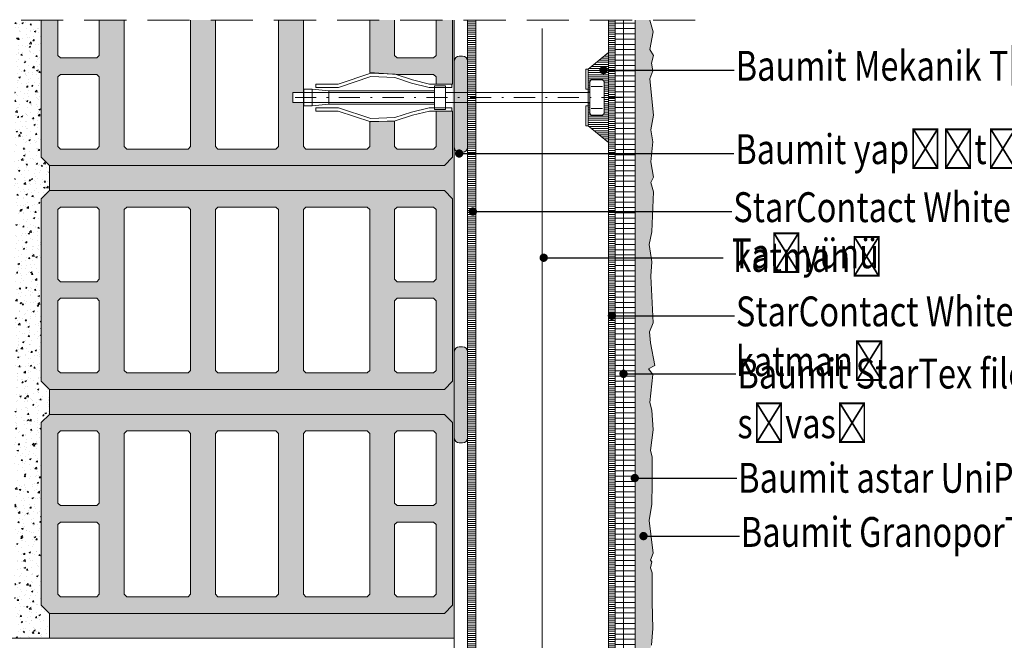
# Model space of a CAD drawing. Extents: x 209 to 362, y -1035 to -847.
# Drawn here: x 254 to 313, y -917 to -879 of the extents above; entities that cross this region are included whole.
import ezdxf
from ezdxf import colors
from ezdxf.entities.mleader import LeaderData, LeaderLine
from ezdxf.math import Vec2, Vec3

# ---------------------------------------------------------------- set-up
doc = ezdxf.new("R2010")
doc.units = 0
doc.header["$MEASUREMENT"] = 0
doc.linetypes.add('det01_DASHDOT', pattern=[25.4, 12.7, -6.35, 0, -6.35])
doc.linetypes.add('det01_DASHED', pattern=[19.049999999999997, 12.7, -6.35])
doc.layers.add('Baumit-XPS-R', color=7, linetype='Continuous')
for name, color, linetype, lineweight in [('Hatch', 8, 'Continuous', 18), ('hatch solid', 251, 'Continuous', 20), ('izgled 01', 30, 'Continuous', 18), ('izgled 02', 35, 'Continuous', 20), ('mazilka', 45, 'Continuous', 13), ('Raz', 7, 'Continuous', 13), ('text', 131, 'Continuous', 18), ('tuhli', 31, 'Continuous', 13), ('vata', 41, 'Continuous', 18)]:
    doc.layers.add(name, color=color, linetype=linetype, lineweight=lineweight)
doc.styles.get("Standard").update_dxf_attribs({"font": 'txt', "bigfont": 'BIGFONT.SHX'})
doc.linetypes.add('BATTING', pattern='A,0.0001,-0.1,[134,ltypeshp.shx,S=0.1,R=0,X=-0.1,Y=0],-0.2,[134,ltypeshp.shx,S=0.1,R=180,X=0.1,Y=0],-0.1', length=0.4001)
pattern_1 = [(359.9999999999999, (-176.549044950698, -1243.097603843823), (0, 0.3175), [])]
pattern_2 = [(50.00000000000001, (-178.4490449506981, -1243.097603843823), (-0.91092334498002, 0.07969542769451538), [0.09525, -1.04775]), (355, (-178.4490449506981, -1243.097603843823), (-0.176214129878335, 0.9552832144108999), [0.0762, -0.8381999999999998]), (100.451, (-178.373134950698, -1243.104245093823), (0.7347125083297963, 0.8755834391014594), [0.08095, -0.89045]), (46.18420000000002, (-178.4490449506981, -1242.843603843823), (-1.35539520446065, 0.2102116396636358), [0.1428749999999998, -1.571624999999999]), (96.6356, (-178.3360954506981, -1242.861121343823), (1.187021172331186, 1.237127779450246), [0.121425, -1.335675]), (351.1840000000001, (-178.4490449506981, -1242.843603843823), (1.18702302906967, 1.237125589302988), [0.1143, -1.2573]), (21, (-178.3220449506981, -1242.907103843823), (-0.7580743991769163, 0.5113275925838126), [0.09524999999999999, -1.04775]), (326.0000000000001, (-178.3220449506981, -1242.907103843823), (0.3090101417382354, 0.9209398306115962), [0.0762, -0.8381999999999997]), (71.45140000000002, (-178.258872450698, -1242.949714343823), (1.067082453850623, 0.4096142885802872), [0.0809499999999999, -0.8904499999999991]), (37.50000000000001, (-178.4490449506981, -1243.097603843823), (0.01544301625295902, 0.4227751943657655), [0, -0.82804, 0, -0.8509, 0, -0.8413750000000001]), (7.49999999999999, (-178.4490449506981, -1243.097603843823), (0.3340983125515287, 0.5009028740905974), [0, -0.4851399999999996, 0, -0.8089899999999992, 0, -0.3206749999999997]), (327.5, (-178.7322549506981, -1243.097603843823), (-0.6779529758343569, 0.02864371996336723), [0, -0.3175, 0, -0.9905999999999999, 0, -1.31445]), (317.5, (-178.8592549506981, -1243.097603843823), (0.7406459069300902, 0.127132455166665), [0, -0.4127500000000001, 0, -0.65786, 0, -0.9334500000000001])]
pattern_3 = [(180, (19.95420702539866, -1219.160148686744), (-8.326672684688674e-17, -0.125), [])]
pattern_4 = [(180, (41.84583014577549, -1243.597603843823), (-8.057620608681588e-17, -0.125), [])]

# ---------------------------------------------------------------- blocks, each defined once
blk = doc.blocks.new('_Dot')
at = {"color": 0, "linetype": 'ByBlock', "lineweight": -2}
blk.add_line((-0.5, 0), (-1, 0), dxfattribs=at)
at = {"color": 0, "linetype": 'ByBlock', "const_width": 0.5}
blk.add_lwpolyline([(-0.25, 0, 1), (0.25, 0, 1)], format="xyb", close=True, dxfattribs=at)

msp = doc.modelspace()

# ---------------------------------------------------------------- hatches: boundary and pattern name
at = {"layer": 'Hatch', "linetype": 'Continuous'}
h = msp.add_hatch(dxfattribs=at)
h.set_pattern_fill('DET01_AR_CONC', color=256, style=0, pattern_type=2)
h.set_pattern_definition([(50.00000000000001, (-178.4490449506981, -1243.097603843823), (-1.82184668996004, 0.1593908553890308), [0.1905, -2.0955]), (355, (-178.4490449506981, -1243.097603843823), (-0.3524282597566699, 1.9105664288218), [0.1524, -1.6764]), (100.451, (-178.297224950698, -1243.110886343823), (1.469425016659593, 1.751166878202919), [0.1619, -1.7809]), (46.18420000000002, (-178.4490449506981, -1242.589603843823), (-2.710790408921299, 0.4204232793272715), [0.2857499999999997, -3.143249999999998]), (96.6356, (-178.223145950698, -1242.624638843823), (2.374042344662372, 2.474255558900492), [0.24285, -2.671349999999999]), (351.1840000000001, (-178.4490449506981, -1242.589603843823), (2.37404605813934, 2.474251178605977), [0.2286, -2.5146]), (21, (-178.195044950698, -1242.716603843823), (-1.516148798353833, 1.022655185167625), [0.1905, -2.0955]), (326.0000000000001, (-178.195044950698, -1242.716603843823), (0.6180202834764708, 1.841879661223192), [0.1524, -1.676399999999999]), (71.45140000000002, (-178.068699950698, -1242.801824843823), (2.134164907701245, 0.8192285771605744), [0.1618999999999998, -1.780899999999998]), (37.50000000000001, (-178.4490449506981, -1243.097603843823), (0.03088603250591804, 0.845550388731531), [0, -1.65608, 0, -1.7018, 0, -1.68275]), (7.49999999999999, (-178.4490449506981, -1243.097603843823), (0.6681966251030574, 1.001805748181195), [0, -0.9702799999999991, 0, -1.617979999999998, 0, -0.6413499999999993]), (327.5, (-179.0154649506981, -1243.097603843823), (-1.355905951668714, 0.05728743992673446), [0, -0.635, 0, -1.9812, 0, -2.6289]), (317.5, (-179.2694649506981, -1243.097603843823), (1.48129181386018, 0.25426491033333), [0, -0.8255000000000001, 0, -1.31572, 0, -1.8669])])
h.paths.add_polyline_path([(280.1785800853819, -879.3675239102353), (280.0785800853818, -879.3675239102354), (280.078580085382, -887.6421830366392), (279.5785800853819, -888.1421830366392), (255.778580085382, -888.142183036639), (255.7785800853819, -889.6421830366392), (279.5785800853818, -889.6421830366392), (280.0785800853818, -890.1421830366389), (280.0785800853819, -901.1421830366392), (279.578580085382, -901.6421830366392), (255.7785800853819, -901.6421830366389), (255.7785800853818, -903.1421830366392), (279.5785800853819, -903.1421830366392), (280.0785800853818, -903.6421830366392), (280.078580085382, -914.642183036639), (279.578580085382, -915.1421830366392), (255.7785800853819, -915.1421830366389), (255.7785800853818, -916.6421830366392), (280.1785800853818, -916.642183036639)], flags=0)
at = {"layer": 'Hatch', "linetype": 'Continuous', "lineweight": 18}
h = msp.add_hatch(dxfattribs=at)
h.set_pattern_fill('ANSI31', color=256, angle=135, style=0)
h.set_pattern_definition(pattern_4)
h.paths.add_polyline_path([(281.4785800853819, -879.3675239102351), (280.9785800853819, -879.3675239102351), (280.9785800853819, -937.7797764364427), (281.4785800853819, -937.7797764364427)])
h = msp.add_hatch(dxfattribs=at)
h.set_pattern_fill('ANSI31', color=256, angle=135, style=0)
h.set_pattern_definition(pattern_4)
h.paths.add_polyline_path([(289.8785800853821, -879.3675239102351), (289.4785800853819, -879.3675239102351), (289.4785800853819, -937.7797764364427), (289.8785800853821, -937.7797764364427)])
at = {"layer": 'Hatch', "linetype": 'Continuous'}
h = msp.add_hatch(dxfattribs=at)
h.set_pattern_fill('DET01_ANSI31', color=256, style=0, pattern_type=2)
h.set_pattern_definition(pattern_1)
h.paths.add_polyline_path([(290.3785800853819, -937.7797764364428), (291.078580085382, -937.7797764364427), (291.078580085382, -879.3675239102351), (290.3785800853819, -879.3675239102351)], flags=0)
at = {"layer": 'Hatch', "linetype": 'Continuous', "lineweight": 18}
h = msp.add_hatch(dxfattribs=at)
h.set_pattern_fill('ANSI31', color=256, angle=135, style=0)
h.set_pattern_definition(pattern_3)
h.paths.add_polyline_path([(289.1066101847981, -882.9765781000549), (289.206610184798, -883.0765781000547), (289.2066101847981, -884.036179857247), (289.4785800853821, -884.0361798572469), (289.4785800853819, -881.3220774310817), (288.2444923073436, -882.3280137475722), (288.2444923073436, -883.7361798572471), (288.3382575821793, -883.7361798572471), (288.3382575821794, -883.0765781000548), (288.4382575821794, -882.9765781000549)], flags=0)
h = msp.add_hatch(dxfattribs=at)
h.set_pattern_fill('ANSI31', color=256, angle=135, style=0)
h.set_pattern_definition(pattern_3)
h.paths.add_polyline_path([(289.4785800853819, -884.0361798572471), (289.206610184798, -884.0361798572471), (289.2066101847981, -885.0020891787005), (289.106610184798, -885.1020891787006), (288.4382575821793, -885.1020891787005), (288.3382575821792, -885.0020891787003), (288.3382575821793, -884.3361798572471), (288.2444923073436, -884.3361798572471), (288.2444923073436, -885.7511054565621), (289.4785800853819, -886.7565898476739)], flags=0)
at = {"layer": 'hatch solid', "linetype": 'Continuous'}
h = msp.add_hatch(dxfattribs=at)
h.set_pattern_fill('DET01_AR_CONC', color=256, style=0, pattern_type=2)
h.set_pattern_definition(pattern_2)
h.paths.add_polyline_path([(255.2785800853818, -879.3675239102351), (253.6785800853819, -879.3675239102351), (253.6785800853819, -884.1104454293015), (255.2785800853819, -884.1104454293015)], flags=0)
h = msp.add_hatch(dxfattribs=at)
h.set_pattern_fill('DET01_ANSI31', color=256, style=0, pattern_type=2)
h.set_pattern_definition(pattern_1)
h.paths.add_polyline_path([(290.3785800853819, -879.3675239102351), (289.8785800853819, -879.3675239102351), (289.8785800853819, -925.4552124644431), (290.3785800853819, -925.4552124644431)], flags=0)
for points in [[(280.4785800853819, -881.5376884053622, 0.414213562373095), (280.1785800853819, -881.8376884053623), (280.1785800853819, -887.0395595427233, 0.414213562373095), (280.4785800853819, -887.3395595427232), (280.6785800853819, -887.3395595427232, 0.4142135623731504), (280.9785800853819, -887.0395595427233), (280.9785800853819, -881.8376884053623, 0.4142135623731504), (280.6785800853819, -881.5376884053622)], [(280.4785800853819, -899.0620877118251, 0.414213562373095), (280.1785800853819, -899.3620877118251), (280.1785800853819, -904.5639588491861, 0.414213562373095), (280.4785800853819, -904.8639588491861), (280.6785800853819, -904.863958849186, 0.4142135623731504), (280.9785800853819, -904.5639588491861), (280.9785800853819, -899.3620877118251, 0.4142135623731504), (280.6785800853819, -899.0620877118251)]]:
    msp.add_hatch(color=256, dxfattribs=at).paths.add_polyline_path(points, flags=0)
h = msp.add_hatch(dxfattribs=at)
h.set_pattern_fill('DET01_AR_CONC', color=256, style=0, pattern_type=2)
h.set_pattern_definition(pattern_2)
h.paths.add_polyline_path([(255.7785800853819, -888.1421830366389), (255.2785800853818, -887.6421830366389), (255.2785800853818, -884.1104454293015), (253.6785800853819, -884.1104454293015), (253.6785800853819, -894.0523611211478), (255.2785800853819, -894.0523611211479), (255.2785800853818, -890.1421830366392), (255.7785800853819, -889.642183036639)], flags=0)
h = msp.add_hatch(dxfattribs=at)
h.set_pattern_fill('DET01_AR_CONC', color=256, style=0, pattern_type=2)
h.set_pattern_definition(pattern_2)
h.paths.add_polyline_path([(255.2785800853818, -894.0523611211477), (253.6785800853819, -894.0523611211477), (253.6785800853819, -906.3921830366392), (255.2785800853819, -906.392183036639), (255.2785800853819, -903.6421830366392), (255.7785800853818, -903.1421830366392), (255.7785800853819, -901.6421830366389), (255.2785800853819, -901.1421830366389)], flags=0)
h = msp.add_hatch(dxfattribs=at)
h.set_pattern_fill('DET01_AR_CONC', color=256, style=0, pattern_type=2)
h.set_pattern_definition(pattern_2)
h.paths.add_polyline_path([(255.2785800853819, -906.3921830366392), (253.6785800853819, -906.3921830366392), (253.6785800853819, -916.6421830366392), (255.7785800853819, -916.6421830366392), (255.7785800853819, -915.1421830366392), (255.2785800853819, -914.6421830366392)], flags=0)
at = {"layer": 'mazilka', "linetype": 'Continuous'}
msp.add_hatch(color=256, dxfattribs=at).paths.add_polyline_path([(291.078580085382, -937.7797764364427), (292.0767679545892, -937.7021021791174), (292.0391312464504, -937.4396621679747), (292.0016769898256, -936.6810531015058), (292.0562139264229, -935.8635544489248), (292.0016769898256, -934.6100564563815), (292.1107508630204, -933.3293088895618), (292.0834828341175, -931.2310617913695), (291.9471400532282, -929.5415644588635), (292.0562139264229, -927.2798181574301), (291.9744089609227, -926.7075691885027), (292.0562139264229, -925.2905719927182), (291.947110174309, -923.6325503439665), (292.0561840475037, -922.9785517734185), (291.9743782032118, -921.7795529294276), (291.9743782032118, -921.1255543588796), (291.865304330017, -920.4443053352636), (292.0289151398092, -920.0900564757135), (291.9743782032118, -918.155309459554), (291.947110174309, -917.44680998287), (292.0561840475037, -917.0653115490435), (292.1379898917957, -916.0570623613618), (292.1107209841011, -914.4765650835443), (292.1107209841011, -912.7053181494177), (292.0016471109063, -912.4055684384201), (292.0838115022283, -912.0256729207274), (292.0020065367281, -911.9439224403152), (292.1656173465202, -911.5079231003526), (291.9202006924362, -909.5459265099169), (292.0838115022283, -908.5649277753032), (292.1110804099228, -907.3114297827599), (292.1110804099228, -905.7036829306661), (292.0020065367281, -905.3221836180478), (292.1656173465202, -904.0686856255045), (292.0838115022283, -902.8969372345816), (291.9747376290335, -902.4336883203428), (292.1383484388256, -900.7441909878368), (291.8929317847416, -900.3899412494948), (292.2746912197149, -900.1991915931856), (292.0020065367281, -898.8366935459537), (291.9474696001306, -898.1554445223376), (292.1654670731326, -897.6162266985446), (292.0291251710352, -894.80948100246), (292.0836621076324, -893.9374823225348), (291.9200504190486, -892.9019844393686), (292.0836621076324, -892.1389849353402), (292.1927359808271, -889.7137394306658), (292.0291251710352, -889.1687400360146), (292.1927359808271, -888.8417407507407), (292.0291251710352, -887.9152420434712), (292.1381990442299, -886.716244078272), (292.0292148077925, -885.9933675687205), (292.1928256175847, -885.0941184357273), (291.9746769924035, -882.9141226147062), (292.1382886809873, -882.4236232473993), (292.0564828366954, -881.9603734543688), (292.1928256175847, -881.4971245401299), (291.9746769924035, -881.1428748017879), (292.1655567098902, -880.0801264655536), (291.9710783402278, -879.3675239102351), (291.078580085382, -879.3675239102351)])
at = {"layer": 'Raz', "linetype": 'Continuous'}
h = msp.add_hatch(dxfattribs=at)
h.set_pattern_fill('DET01_AR_CONC', color=8, style=0, pattern_type=2)
h.set_pattern_definition([(50.00000000000001, (-176.549044950698, -1243.097603843823), (-0.91092334498002, 0.07969542769451538), [0.09525, -1.04775]), (355, (-176.549044950698, -1243.097603843823), (-0.176214129878335, 0.9552832144108999), [0.0762, -0.8381999999999998]), (100.451, (-176.473134950698, -1243.104245093823), (0.7347125083297963, 0.8755834391014594), [0.08095, -0.89045]), (46.18420000000002, (-176.549044950698, -1242.843603843823), (-1.35539520446065, 0.2102116396636358), [0.1428749999999998, -1.571624999999999]), (96.6356, (-176.436095450698, -1242.861121343823), (1.187021172331186, 1.237127779450246), [0.121425, -1.335675]), (351.1840000000001, (-176.549044950698, -1242.843603843823), (1.18702302906967, 1.237125589302988), [0.1143, -1.2573]), (21, (-176.422044950698, -1242.907103843823), (-0.7580743991769163, 0.5113275925838126), [0.09524999999999999, -1.04775]), (326.0000000000001, (-176.422044950698, -1242.907103843823), (0.3090101417382354, 0.9209398306115962), [0.0762, -0.8381999999999997]), (71.45140000000002, (-176.358872450698, -1242.949714343823), (1.067082453850623, 0.4096142885802872), [0.08094999999999988, -0.890449999999999]), (37.50000000000001, (-176.549044950698, -1243.097603843823), (0.01544301625295902, 0.4227751943657655), [0, -0.82804, 0, -0.8509, 0, -0.8413750000000001]), (7.49999999999999, (-176.549044950698, -1243.097603843823), (0.3340983125515287, 0.5009028740905974), [0, -0.4851399999999995, 0, -0.8089899999999991, 0, -0.3206749999999996]), (327.5, (-176.832254950698, -1243.097603843823), (-0.6779529758343569, 0.02864371996336723), [0, -0.3175, 0, -0.9905999999999999, 0, -1.31445]), (317.5, (-176.959254950698, -1243.097603843823), (0.7406459069300902, 0.127132455166665), [0, -0.4127500000000001, 0, -0.65786, 0, -0.9334500000000001])])
h.paths.add_polyline_path([(291.078580085382, -937.7797764364427), (292.0767679545892, -937.7021021791174), (292.0391312464504, -937.4396621679747), (292.0016769898256, -936.6810531015058), (292.0562139264229, -935.8635544489248), (292.0016769898256, -934.6100564563815), (292.1107508630204, -933.3293088895618), (292.0834828341175, -931.2310617913695), (291.9471400532282, -929.5415644588635), (292.0562139264229, -927.2798181574301), (291.9744089609227, -926.7075691885027), (292.0562139264229, -925.2905719927182), (291.947110174309, -923.6325503439665), (292.0561840475037, -922.9785517734185), (291.9743782032118, -921.7795529294276), (291.9743782032118, -921.1255543588796), (291.865304330017, -920.4443053352636), (292.0289151398092, -920.0900564757135), (291.9743782032118, -918.155309459554), (291.947110174309, -917.44680998287), (292.0561840475037, -917.0653115490435), (292.1379898917957, -916.0570623613618), (292.1107209841011, -914.4765650835443), (292.1107209841011, -912.7053181494177), (292.0016471109063, -912.4055684384201), (292.0838115022283, -912.0256729207274), (292.0020065367281, -911.9439224403152), (292.1656173465202, -911.5079231003526), (291.9202006924362, -909.5459265099169), (292.0838115022283, -908.5649277753032), (292.1110804099228, -907.3114297827599), (292.1110804099228, -905.7036829306661), (292.0020065367281, -905.3221836180478), (292.1656173465202, -904.0686856255045), (292.0838115022283, -902.8969372345816), (291.9747376290335, -902.4336883203428), (292.1383484388256, -900.7441909878368), (291.8929317847416, -900.3899412494948), (292.2746912197149, -900.1991915931856), (292.0020065367281, -898.8366935459537), (291.9474696001306, -898.1554445223376), (292.1654670731326, -897.6162266985446), (292.0291251710352, -894.80948100246), (292.0836621076324, -893.9374823225348), (291.9200504190486, -892.9019844393686), (292.0836621076324, -892.1389849353402), (292.1927359808271, -889.7137394306658), (292.0291251710352, -889.1687400360146), (292.1927359808271, -888.8417407507407), (292.0291251710352, -887.9152420434712), (292.1381990442299, -886.716244078272), (292.0292148077925, -885.9933675687205), (292.1928256175847, -885.0941184357273), (291.9746769924035, -882.9141226147062), (292.1382886809873, -882.4236232473993), (292.0564828366954, -881.9603734543688), (292.1928256175847, -881.4971245401299), (291.9746769924035, -881.1428748017879), (292.1655567098902, -880.0801264655536), (291.9710783402278, -879.3675239102351), (291.078580085382, -879.3675239102351)])
at = {"layer": 'tuhli', "linetype": 'Continuous'}
h = msp.add_hatch(color=256, dxfattribs=at)
h.paths.add_polyline_path([(255.2785800853818, -879.3675237609554), (255.2785800853818, -887.6421830366392), (255.7785800853818, -888.1421830366392), (279.578580085382, -888.1421830366392), (280.078580085382, -887.6421830366392), (280.078580085382, -884.8505322605859), (279.078580085382, -884.8505322605859), (279.078580085382, -886.9921830366391), (278.9285800853821, -887.142183036639), (276.7285800853821, -887.142183036639), (276.578580085382, -886.9921830366391), (276.578580085382, -885.4556117136531), (275.8782548821299, -885.4708282694551), (275.1437530343842, -885.5057798585163), (275.0903446825733, -885.4879476338305), (275.078580085382, -885.4882033618424), (275.078580085382, -886.9921830366391), (274.9285800853819, -887.142183036639), (271.228580085382, -887.142183036639), (271.078580085382, -886.9921830366391), (271.078580085382, -884.3361797106967), (270.4485486737043, -884.3361797106967), (270.4485486737043, -883.7361797106967), (271.078580085382, -883.7361797106967), (271.078580085382, -879.3675237609554), (269.578580085382, -879.3675237609554), (269.578580085382, -886.9921830366391), (269.428580085382, -887.142183036639), (265.9285800853819, -887.142183036639), (265.7785800853818, -886.9921830366391), (265.7785800853818, -879.3675237609554), (264.2785800853819, -879.3675237609554), (264.2785800853819, -886.9921830366391), (264.1285800853819, -887.142183036639), (260.4285800853819, -887.142183036639), (260.2785800853819, -886.9921830366391), (260.2785800853819, -879.3675237609554), (258.7785800853818, -879.3675237609554), (258.7785800853818, -881.4921830366391), (258.6285800853818, -881.642183036639), (256.4285800853819, -881.642183036639), (256.2785800853818, -881.4921830366391), (256.2785800853818, -879.3675237609554)], flags=0)
h.paths.add_polyline_path([(256.2785800853818, -882.792183036639), (256.4285800853819, -882.642183036639), (258.6285800853818, -882.642183036639), (258.7785800853818, -882.792183036639), (258.7785800853818, -886.9921830366391), (258.6285800853818, -887.142183036639), (256.4285800853819, -887.142183036639), (256.2785800853818, -886.9921830366391)], flags=0)
msp.add_hatch(color=256, dxfattribs=at).paths.add_polyline_path([(275.0785800853819, -882.5315405224837), (276.7285800853819, -882.6421830164636), (278.9285800853819, -882.6421830164636), (279.0785800853819, -882.7921830164636), (279.0785800853819, -883.2218273403079), (280.0785800853819, -883.2218273403079), (280.0785800853819, -879.367523880851), (279.0785800853819, -879.367523880851), (279.0785800853819, -881.4921830164636), (278.9285800853819, -881.6421830164636), (276.7285800853819, -881.6421830164636), (276.5785800853818, -881.4921830164636), (276.5785800853818, -879.367523880851), (275.0785800853819, -879.367523880851)], flags=0)
h = msp.add_hatch(color=256, dxfattribs=at)
h.paths.add_polyline_path([(255.2785800853819, -901.1421830366392), (255.7785800853819, -901.6421830366392), (279.5785800853819, -901.6421830366392), (280.0785800853819, -901.1421830366392), (280.0785800853819, -890.1421830366392), (279.5785800853819, -889.6421830366392), (255.7785800853819, -889.6421830366392), (255.2785800853819, -890.1421830366392)], flags=0)
h.paths.add_polyline_path([(256.4285800853819, -900.6421830366392), (256.2785800853819, -900.4921830366391), (256.2785800853819, -896.2921830366391), (256.4285800853819, -896.1421830366392), (258.6285800853819, -896.1421830366392), (258.7785800853819, -896.2921830366391), (258.7785800853819, -900.4921830366391), (258.6285800853819, -900.6421830366392)], flags=0)
h.paths.add_polyline_path([(256.4285800853819, -895.1421830366392), (256.2785800853819, -894.9921830366391), (256.2785800853819, -890.7921830366391), (256.4285800853819, -890.6421830366392), (258.6285800853819, -890.6421830366392), (258.7785800853819, -890.7921830366391), (258.7785800853819, -894.9921830366391), (258.6285800853819, -895.1421830366392)], flags=0)
h.paths.add_polyline_path([(260.4285800853819, -900.6421830366392), (260.2785800853819, -900.4921830366391), (260.2785800853819, -890.7921830366391), (260.4285800853819, -890.6421830366392), (264.1285800853819, -890.6421830366392), (264.2785800853819, -890.7921830366391), (264.2785800853819, -900.4921830366391), (264.1285800853819, -900.6421830366392)], flags=0)
h.paths.add_polyline_path([(265.7785800853818, -900.4921830366391), (265.7785800853818, -890.7921830366391), (265.9285800853819, -890.6421830366392), (269.4285800853819, -890.6421830366392), (269.5785800853819, -890.7921830366391), (269.5785800853819, -900.4921830366391), (269.4285800853819, -900.6421830366392), (265.9285800853819, -900.6421830366392)], flags=0)
h.paths.add_polyline_path([(271.0785800853819, -890.7921830366391), (271.2285800853819, -890.6421830366392), (274.9285800853819, -890.6421830366392), (275.0785800853819, -890.7921830366391), (275.0785800853819, -900.4921830366391), (274.9285800853819, -900.6421830366392), (271.2285800853819, -900.6421830366392), (271.0785800853819, -900.4921830366391)], flags=0)
h.paths.add_polyline_path([(276.5785800853818, -900.4921830366391), (276.5785800853818, -896.2921830366391), (276.7285800853819, -896.1421830366392), (278.9285800853819, -896.1421830366392), (279.0785800853819, -896.2921830366391), (279.0785800853819, -900.4921830366391), (278.9285800853819, -900.6421830366392), (276.7285800853819, -900.6421830366392)], flags=0)
h.paths.add_polyline_path([(276.7285800853819, -895.1421830366392), (276.5785800853818, -894.9921830366391), (276.5785800853818, -890.7921830366391), (276.7285800853819, -890.6421830366392), (278.9285800853819, -890.6421830366392), (279.0785800853819, -890.7921830366391), (279.0785800853819, -894.9921830366391), (278.9285800853819, -895.1421830366392)], flags=0)
h = msp.add_hatch(color=256, dxfattribs=at)
h.paths.add_polyline_path([(255.2785800853819, -914.6421830366392), (255.7785800853819, -915.1421830366392), (279.5785800853819, -915.1421830366392), (280.0785800853819, -914.6421830366392), (280.0785800853819, -903.6421830366392), (279.5785800853819, -903.1421830366392), (278.961557482061, -903.1421830366392), (255.7785800853819, -903.1421830366392), (255.2785800853819, -903.6421830366392)], flags=0)
h.paths.add_polyline_path([(256.4285800853819, -914.1421830366392), (256.2785800853819, -913.9921830366391), (256.2785800853819, -909.7921830366391), (256.4285800853819, -909.6421830366392), (258.6285800853819, -909.6421830366392), (258.7785800853819, -909.7921830366391), (258.7785800853819, -913.9921830366391), (258.6285800853819, -914.1421830366392)], flags=0)
h.paths.add_polyline_path([(256.4285800853819, -908.6421830366392), (256.2785800853819, -908.4921830366391), (256.2785800853819, -904.292183036639), (256.4285800853819, -904.1421830366392), (258.6285800853819, -904.1421830366392), (258.7785800853819, -904.292183036639), (258.7785800853819, -908.4921830366391), (258.6285800853819, -908.6421830366392)], flags=0)
h.paths.add_polyline_path([(260.4285800853819, -914.1421830366392), (260.2785800853819, -913.9921830366391), (260.2785800853819, -904.292183036639), (260.4285800853819, -904.1421830366392), (264.1285800853819, -904.1421830366392), (264.2785800853819, -904.292183036639), (264.2785800853819, -913.9921830366391), (264.1285800853819, -914.1421830366392)], flags=0)
h.paths.add_polyline_path([(265.7785800853818, -913.9921830366391), (265.7785800853818, -904.292183036639), (265.9285800853819, -904.1421830366392), (269.4285800853819, -904.1421830366392), (269.5785800853819, -904.292183036639), (269.5785800853819, -913.9921830366391), (269.4285800853819, -914.1421830366392), (265.9285800853819, -914.1421830366392)], flags=0)
h.paths.add_polyline_path([(271.0785800853819, -904.292183036639), (271.2285800853819, -904.1421830366392), (274.9285800853819, -904.1421830366392), (275.0785800853819, -904.292183036639), (275.0785800853819, -913.9921830366391), (274.9285800853819, -914.1421830366392), (271.2285800853819, -914.1421830366392), (271.0785800853819, -913.9921830366391)], flags=0)
h.paths.add_polyline_path([(276.5785800853818, -913.9921830366391), (276.5785800853818, -909.7921830366391), (276.7285800853819, -909.6421830366392), (278.9285800853819, -909.6421830366392), (279.0785800853819, -909.7921830366391), (279.0785800853819, -913.9921830366391), (278.9285800853819, -914.1421830366392), (276.7285800853819, -914.1421830366392)], flags=0)
h.paths.add_polyline_path([(276.7285800853819, -908.6421830366392), (276.5785800853818, -908.4921830366391), (276.5785800853818, -904.292183036639), (276.7285800853819, -904.1421830366392), (278.9285800853819, -904.1421830366392), (279.0785800853819, -904.292183036639), (279.0785800853819, -908.4921830366391), (278.9285800853819, -908.6421830366392)], flags=0)

# ---------------------------------------------------------------- linework, layer by layer
at = {"layer": 'Baumit-XPS-R', "linetype": 'det01_DASHED', "ltscale": 0.1, "const_width": 0.05, "flags": 128}
msp.add_lwpolyline([(290.3785800853819, -937.7797764364427), (290.3785800853819, -879.3675239102353)], dxfattribs=at)
at = {"layer": 'izgled 01', "linetype": 'Continuous'}
for p, q in [((289.4785800853821, -937.7797764364428), (289.4785800853819, -879.3675239102351)), ((289.8785800853819, -937.7797764364427), (289.8785800853819, -879.3675239102353))]:
    msp.add_line(p, q, dxfattribs=at)
at = {"layer": 'izgled 01'}
msp.add_line((291.0785800853821, -937.7797764364427), (291.078580085382, -879.3675239102353), dxfattribs=at)
for points in [[(280.9785800853819, -937.7797764364427), (280.9785800853819, -879.3675239102351), (281.4785800853819, -879.3675239102351), (281.4785800853819, -937.7797764364427)], [(289.4785800853819, -937.7797764364427), (289.4785800853819, -879.3675239102351), (289.8785800853821, -879.3675239102351), (289.8785800853821, -937.7797764364427)]]:
    msp.add_lwpolyline(points, dxfattribs=at)
at = {"layer": 'izgled 01', "flags": 128}
msp.add_lwpolyline([(292.0561842600962, -917.0653111268491), (292.1379899251477, -916.0570627596226), (292.1107212292377, -914.4765651498981), (292.1107212292377, -914.0405657643084), (292.1107212292377, -912.7053180535354), (292.0016472909548, -912.4055685248541), (292.0838118102523, -912.0256725432429), (292.0020061452007, -911.9439228377869), (292.165617475304, -911.5079234521971), (291.9202004801491, -909.5459266083352), (292.0838118102523, -908.5649280559737), (292.1110805061625, -907.3114300506568), (292.1110805061625, -905.7036826260673), (292.0020061452007, -905.3221833919298), (292.165617475304, -904.068685386613), (292.0838118102523, -902.896937086752), (291.9747378719694, -902.4336878862973), (292.1383487793938, -900.7441907562519), (291.8929322069179, -900.3899413369793), (292.274691413587, -900.19919158948), (292.0020061452007, -898.836693802981), (291.9474691760594, -898.155444779301), (292.165467424353, -897.6162265561081), (292.0291247901599, -894.8094810167929), (292.0836617593014, -893.9374822456135), (291.9200504291983, -892.901984063522), (292.0836617593014, -892.138985334386), (292.1927361202632, -889.7137390292082), (292.0291247901599, -889.1687398624363), (292.1927361202632, -888.8417405188899), (292.0291247901599, -887.9152418571193), (292.1381987284429, -886.7162440032547), (292.0292143980517, -885.9933672816153), (292.192825728155, -885.094118695571), (291.9746774289102, -882.9141222893447), (292.1382883363348, -882.4236230131639), (292.0564830939619, -881.9603738127093), (292.192825728155, -881.4971246122545), (291.9746774289102, -881.142874932121), (292.1655570322449, -880.0801266743033), (291.9710781842258, -879.3675239102351)], dxfattribs=at)
at = {"layer": 'izgled 01'}
for points in [[(280.4785800853819, -881.5376884053622), (280.6785800853819, -881.5376884053622, -0.414213562373095), (280.9785800853819, -881.8376884053623), (280.9785800853819, -887.0395595427233, -0.414213562373095), (280.6785800853819, -887.3395595427232), (280.4785800853819, -887.3395595427232, -0.414213562373095), (280.1785800853819, -887.0395595427233), (280.1785800853819, -881.8376884053623, -0.414213562373095)], [(280.4785800853819, -899.0620877118251), (280.6785800853819, -899.0620877118251, -0.414213562373095), (280.9785800853819, -899.3620877118251), (280.9785800853819, -904.5639588491861, -0.414213562373095), (280.6785800853819, -904.8639588491861), (280.4785800853819, -904.8639588491861, -0.414213562373095), (280.1785800853819, -904.5639588491861), (280.1785800853819, -899.3620877118251, -0.414213562373095)]]:
    msp.add_lwpolyline(points, format="xyb", close=True, dxfattribs=at)
at = {"layer": 'izgled 02', "linetype": 'Continuous'}
for p, q in [((288.2444923073436, -882.3280137475722), (289.4785800853819, -881.3220774310817)), ((288.2444923073436, -882.3280137475722), (288.2444923073436, -885.7511054565623)), ((270.4485486239943, -884.3361798572469), (270.4485486239943, -883.7361798572471)), ((271.1142787648979, -883.5361798572469), (271.1142787648979, -884.5361798572469)), ((271.6142787648984, -883.5361798572469), (271.1142787648979, -883.5361798572469)), ((271.6142787648979, -883.5361798572469), (271.6142787648981, -884.536179857247)), ((271.6142787648981, -883.5361798572469), (272.614278764898, -883.636179857247)), ((271.8267646230441, -883.4218273403078), (271.8267646230441, -883.2218273403078)), ((271.8267646230441, -883.2218273403078), (273.1812380718371, -883.2218273403078)), ((273.2052293996766, -883.4218273403078), (271.8267646230441, -883.4218273403078)), ((278.979709110327, -883.636179857247), (272.6142787648981, -883.636179857247)), ((272.614278764898, -883.636179857247), (272.614278764898, -884.4361798572469)), ((288.3382575821793, -883.7361798572471), (279.6460185659575, -883.7361798572471)), ((289.106610184798, -883.3790462939246), (288.4382575821793, -883.3790462939246)), ((288.3382575821793, -884.3361798572471), (279.6460185659575, -884.3361798572471)), ((271.6142787648977, -884.536179857247), (271.1142787648981, -884.5361798572469)), ((271.6142787648981, -884.5361798572469), (272.614278764898, -884.436179857247)), ((273.2052293996766, -884.6505323741862), (271.8267646230441, -884.6505323741862)), ((271.8267646230441, -884.6505323741862), (271.8267646230441, -884.8505323741863)), ((271.8267646230441, -884.8505323741863), (273.1812380718371, -884.8505323741863)), ((278.979709110327, -884.436179857247), (272.6142787648981, -884.4361798572469)), ((288.2444923073436, -884.536179857247), (288.0995659581746, -884.536179857247)), ((289.106610184798, -884.6996209848306), (288.4382575821793, -884.6996209848306)), ((288.2444923073436, -885.7511054565623), (289.4785800853819, -886.7565898476737))]:
    msp.add_line(p, q, dxfattribs=at)
at = {"layer": 'izgled 02', "linetype": 'det01_DASHED'}
for p, q in [((278.979709110327, -883.7361798572471), (270.4485486239943, -883.7361798572471)), ((278.979709110327, -884.3361798572469), (270.4485486239943, -884.3361798572469))]:
    msp.add_line(p, q, dxfattribs=at)
at = {"layer": 'izgled 02', "linetype": 'det01_DASHDOT', "ltscale": 0.1}
msp.add_line((290.3256470224811, -884.0361798572471), (270.448548623994, -884.0361798572471), dxfattribs=at)
at = {"layer": 'izgled 02', "linetype": 'Continuous', "flags": 128}
for points in [[(273.2052293996766, -883.4218273403078), (275.1516477307806, -882.7671819692375), (276.5847057218156, -882.8353744926519), (277.594669607667, -883.162697178187), (278.6592267079207, -883.4218273403078), (280.0376914845532, -883.4218273403078), (280.0376914845532, -883.2218273403078), (278.6832180357603, -883.2218273403078), (277.6492271545768, -882.9701374829872), (276.620925744265, -882.6368717257874), (275.1437530153584, -882.5665799884443), (273.1812380718371, -883.2218273403078)], [(273.2052293996766, -884.6505323741862), (275.1516477307806, -885.3051777452565), (276.5847057218156, -885.2369852218421), (277.594669607667, -884.909662536307), (278.6592267079207, -884.6505323741862), (280.0376914845532, -884.6505323741862), (280.0376914845532, -884.8505323741863), (278.6832180357603, -884.8505323741863), (277.6492271545768, -885.1022222315067), (276.620925744265, -885.4354879887067), (275.1437530153584, -885.5057797260497), (273.1812380718371, -884.8505323741863)], [(288.0995659581746, -884.536179857247), (288.0995659581746, -885.7511054565623), (288.2444923073436, -885.7511054565623), (288.2444923073436, -884.536179857247)]]:
    msp.add_lwpolyline(points, dxfattribs=at)
for points in [[(288.0995659581746, -883.5361798572471), (288.2444923073436, -883.5361798572471), (288.2444923073436, -882.3280137475722), (288.0995659581746, -882.3280137475722)], [(288.4382575821793, -882.9765781000549), (289.1066101847981, -882.9765781000547), (289.206610184798, -883.0765781000548), (289.206610184798, -885.0020891787005), (289.106610184798, -885.1020891787005), (288.4382575821793, -885.1020891787005), (288.3382575821793, -885.0020891787005), (288.3382575821793, -883.0765781000548)], [(278.979709110327, -883.3383875305025), (279.6460185659575, -883.3383875305025), (279.6460185659575, -884.7490535250904), (278.979709110327, -884.7490535250904)]]:
    msp.add_lwpolyline(points, close=True, dxfattribs=at)
at = {"layer": 'Raz', "linetype": 'det01_DASHED', "ltscale": 0.2}
msp.add_line((294.7043806710166, -879.3675239102351), (250.4366138844916, -879.3675239102351), dxfattribs=at)
at = {"layer": 'Raz', "linetype": 'Continuous'}
for p, q in [((280.1785800853819, -916.6421830366392), (280.1785800853819, -879.3675239102353)), ((255.7785800853819, -888.142183036639), (255.7785800853818, -889.6421830366392)), ((255.7785800853819, -901.6421830366389), (255.7785800853818, -903.1421830366392)), ((255.7785800853819, -915.142183036639), (255.7785800853819, -916.6421830366392))]:
    msp.add_line(p, q, dxfattribs=at)
at = {"layer": 'Raz', "linetype": 'Continuous', "flags": 128}
for points in [[(271.0785800853819, -879.3675239102351), (271.0785800853819, -886.9921830366391), (271.2285800853819, -887.1421830366392), (274.9285800853819, -887.1421830366392), (275.0785800853819, -886.9921830366391), (275.0785800853819, -885.4882032727124), (276.578580085382, -885.4556118083425), (276.578580085382, -886.9921830366391), (276.7285800853819, -887.142183036639), (278.9285800853819, -887.142183036639), (279.0785800853819, -886.9921830366391), (279.0785800853819, -884.8505323741863), (280.0785800853819, -884.8505323741863), (280.078580085382, -887.6421830366392), (279.578580085382, -888.1421830366392), (255.7785800853819, -888.142183036639), (255.2785800853819, -887.642183036639), (255.2785800853818, -879.3675239102351)], [(256.2785800853819, -879.3675239102351), (256.2785800853819, -881.4921830366391), (256.4285800853819, -881.6421830366392), (258.6285800853819, -881.6421830366392), (258.7785800853818, -881.4921830366391), (258.7785800853818, -879.3675239102351)], [(260.2785800853818, -879.3675239102351), (260.2785800853819, -886.9921830366391), (260.4285800853819, -887.1421830366392), (264.1285800853818, -887.1421830366392), (264.2785800853818, -886.9921830366391), (264.2785800853818, -879.3675239102351)], [(269.5785800853819, -879.3675239102351), (269.5785800853818, -886.9921830366391), (269.4285800853819, -887.1421830366392), (265.9285800853818, -887.1421830366392), (265.7785800853818, -886.9921830366391), (265.7785800853818, -879.3675239102351)], [(275.0785800853819, -879.3675239102351), (275.0785800853819, -882.5315404947194), (276.7285800853819, -882.6421830366392), (278.9285800853818, -882.6421830366392), (279.0785800853818, -882.792183036639), (279.0785800853818, -883.2218273403078), (280.0785800853819, -883.2218273403078), (280.0785800853819, -879.3675239102351)], [(279.0785800853819, -879.3675239102351), (279.0785800853818, -881.4921830366391), (278.9285800853818, -881.6421830366392), (276.7285800853819, -881.6421830366392), (276.5785800853818, -881.4921830366391), (276.578580085382, -879.3675239102351)], [(227.215541912598, -916.6421830366392), (280.1785800853819, -916.6421830366392), (280.1785800853819, -924.9552124644431)]]:
    msp.add_lwpolyline(points, dxfattribs=at)
for points in [[(258.7785800853818, -882.792183036639), (258.7785800853818, -886.9921830366391), (258.6285800853818, -887.142183036639), (256.4285800853819, -887.142183036639), (256.2785800853818, -886.9921830366391), (256.2785800853819, -882.792183036639), (256.4285800853819, -882.6421830366392), (258.6285800853819, -882.6421830366392)], [(255.7785800853818, -889.6421830366392), (279.5785800853819, -889.6421830366392), (280.0785800853819, -890.1421830366392), (280.078580085382, -901.1421830366392), (279.578580085382, -901.6421830366392), (255.7785800853819, -901.6421830366389), (255.2785800853819, -901.142183036639), (255.2785800853818, -890.1421830366392)], [(258.7785800853818, -894.9921830366391), (258.7785800853818, -890.7921830366391), (258.6285800853818, -890.6421830366392), (256.4285800853819, -890.6421830366392), (256.2785800853818, -890.7921830366391), (256.2785800853819, -894.9921830366391), (256.4285800853819, -895.1421830366392), (258.6285800853819, -895.1421830366392)], [(264.2785800853818, -900.4921830366391), (264.2785800853818, -890.7921830366391), (264.1285800853818, -890.6421830366392), (260.4285800853819, -890.6421830366392), (260.2785800853818, -890.7921830366391), (260.2785800853819, -900.4921830366391), (260.4285800853819, -900.6421830366392), (264.1285800853818, -900.6421830366392)], [(265.7785800853818, -900.4921830366391), (265.7785800853818, -890.7921830366391), (265.9285800853818, -890.6421830366392), (269.4285800853819, -890.6421830366392), (269.5785800853819, -890.7921830366391), (269.5785800853818, -900.4921830366391), (269.4285800853819, -900.6421830366392), (265.9285800853818, -900.6421830366392)], [(271.0785800853819, -900.4921830366391), (271.0785800853819, -890.7921830366391), (271.2285800853819, -890.6421830366392), (274.9285800853819, -890.6421830366392), (275.0785800853819, -890.7921830366391), (275.0785800853819, -900.4921830366391), (274.9285800853819, -900.6421830366392), (271.2285800853819, -900.6421830366392)], [(276.5785800853818, -894.9921830366391), (276.578580085382, -890.7921830366391), (276.7285800853819, -890.6421830366392), (278.9285800853819, -890.6421830366392), (279.0785800853819, -890.7921830366391), (279.0785800853818, -894.9921830366391), (278.9285800853818, -895.1421830366392), (276.7285800853819, -895.1421830366392)], [(258.7785800853818, -896.292183036639), (258.7785800853818, -900.4921830366391), (258.6285800853818, -900.642183036639), (256.4285800853819, -900.642183036639), (256.2785800853818, -900.4921830366391), (256.2785800853819, -896.292183036639), (256.4285800853819, -896.1421830366392), (258.6285800853819, -896.1421830366392)], [(276.5785800853818, -896.292183036639), (276.578580085382, -900.4921830366391), (276.7285800853819, -900.642183036639), (278.9285800853819, -900.642183036639), (279.0785800853819, -900.4921830366391), (279.0785800853818, -896.292183036639), (278.9285800853818, -896.1421830366392), (276.7285800853819, -896.1421830366392)], [(255.7785800853818, -903.1421830366392), (279.5785800853819, -903.1421830366392), (280.0785800853819, -903.6421830366392), (280.078580085382, -914.6421830366392), (279.578580085382, -915.1421830366392), (255.7785800853819, -915.142183036639), (255.2785800853819, -914.642183036639), (255.2785800853818, -903.6421830366392)], [(258.7785800853818, -908.4921830366391), (258.7785800853818, -904.2921830366391), (258.6285800853818, -904.1421830366392), (256.4285800853819, -904.1421830366392), (256.2785800853818, -904.2921830366391), (256.2785800853819, -908.4921830366391), (256.4285800853819, -908.6421830366392), (258.6285800853819, -908.6421830366392)], [(264.2785800853818, -913.9921830366391), (264.2785800853818, -904.2921830366391), (264.1285800853818, -904.1421830366392), (260.4285800853819, -904.1421830366392), (260.2785800853818, -904.2921830366391), (260.2785800853819, -913.9921830366391), (260.4285800853819, -914.1421830366392), (264.1285800853818, -914.1421830366392)], [(265.7785800853818, -913.9921830366391), (265.7785800853818, -904.2921830366391), (265.9285800853818, -904.1421830366392), (269.4285800853819, -904.1421830366392), (269.5785800853819, -904.2921830366391), (269.5785800853818, -913.9921830366391), (269.4285800853819, -914.1421830366392), (265.9285800853818, -914.1421830366392)], [(271.0785800853819, -913.9921830366391), (271.0785800853819, -904.2921830366391), (271.2285800853819, -904.1421830366392), (274.9285800853819, -904.1421830366392), (275.0785800853819, -904.2921830366391), (275.0785800853819, -913.9921830366391), (274.9285800853819, -914.1421830366392), (271.2285800853819, -914.1421830366392)], [(276.5785800853818, -908.4921830366391), (276.578580085382, -904.2921830366391), (276.7285800853819, -904.1421830366392), (278.9285800853819, -904.1421830366392), (279.0785800853819, -904.2921830366391), (279.0785800853818, -908.4921830366391), (278.9285800853818, -908.6421830366392), (276.7285800853819, -908.6421830366392)], [(258.7785800853818, -909.792183036639), (258.7785800853818, -913.9921830366391), (258.6285800853818, -914.1421830366389), (256.4285800853819, -914.1421830366389), (256.2785800853818, -913.9921830366391), (256.2785800853819, -909.792183036639), (256.4285800853819, -909.6421830366392), (258.6285800853819, -909.6421830366392)], [(276.5785800853818, -909.792183036639), (276.578580085382, -913.9921830366391), (276.7285800853819, -914.1421830366389), (278.9285800853819, -914.1421830366389), (279.0785800853819, -913.9921830366391), (279.0785800853818, -909.792183036639), (278.9285800853818, -909.6421830366392), (276.7285800853819, -909.6421830366392)]]:
    msp.add_lwpolyline(points, close=True, dxfattribs=at)
at = {"layer": 'vata', "linetype": 'BATTING', "lineweight": 18, "ltscale": 10}
msp.add_line((285.4785800853819, -879.8675239102351), (285.4785800853819, -937.7797764364427), dxfattribs=at)

# ---------------------------------------------------------------- leaders
at = {"layer": 'text'}
ml = msp.add_multileader_mtext('Standard', dxfattribs=at)
ml.set_content('{\\fArial|b0|i0|c238|p34;\\W0.8;Baumit \\fArial|b0|i0|c162|p34;Mekanik Tırnaklı Dübel-Çelik Çivili }', color=256)
ml.set_leader_properties()
ml.set_arrow_properties(name='DOT')
ml.build(insert=Vec2(0, 0))
ml.multileader.update_dxf_attribs({"has_dogleg": 0, "text_right_attachment_type": 6, "dogleg_length": 0.5, "arrow_head_size": 0.5})
ctx = ml.context
ctx.base_point, ctx.char_height, ctx.arrow_head_size, ctx.landing_gap_size, ctx.plane_origin = Vec3(297.0504876800499, -882.3809710871549), 1.8, 0.5, 0.09, Vec3(289.1724338834887, -882.3809710871549)
ctx.right_attachment = 6
notes = []
notes.append((ctx, [(0, (1, 1, 0), (296.5504876800499, -882.3809710871549), (1, 0), 0.5, [(0, [(289.1724338834887, -882.3809710871549)], 0, [])])]))
ctx.mtext.insert, ctx.mtext.width, ctx.mtext.line_spacing_style, ctx.mtext.flow_direction = Vec3(297.1404876800498, -881.2225126969776), 51.18187023110158, 2, 5
ml = msp.add_multileader_mtext('Standard', dxfattribs=at)
ml.set_content('{\\fArial|b0|i0|c238|p34;\\W0.8;Baumit \\fArial|b0|i0|c162|p34;yapıştırıcı\\fArial|b0|i0|c238|p34; StarContact White \\fArial|b0|i0|c162|p34;veya NivoFix }', color=256)
ml.set_leader_properties()
ml.set_arrow_properties(name='DOT')
ml.build(insert=Vec2(0, 0))
ml.multileader.update_dxf_attribs({"has_dogleg": 0, "text_right_attachment_type": 6, "dogleg_length": 0.5, "arrow_head_size": 0.5})
ctx = ml.context
ctx.base_point, ctx.char_height, ctx.arrow_head_size, ctx.landing_gap_size, ctx.plane_origin = Vec3(297.0279437771078, -887.4128644679581), 1.8, 0.5, 0.09, Vec3(280.9785800853818, -887.4128644679581)
ctx.right_attachment = 6
notes.append((ctx, [(0, (1, 1, 0), (296.5279437771078, -887.4128644679581), (1, 0), 0.5, [(0, [(280.4707717295174, -887.4128644679581)], 0, [])])]))
ctx.mtext.insert, ctx.mtext.width, ctx.mtext.line_spacing_style, ctx.mtext.flow_direction = Vec3(297.1179437771078, -886.2482669236198), 52.0450426304094, 2, 5
ml = msp.add_multileader_mtext('Standard', dxfattribs=at)
ml.set_content('{\\fArial|b0|i0|c162|p34;\\W0.8;StarContact White veya NivoFix yapıştırıcının sıyırma katmanı}', color=256)
ml.set_leader_properties()
ml.set_arrow_properties(name='DOT')
ml.build(insert=Vec2(0, 0))
ml.multileader.update_dxf_attribs({"has_dogleg": 0, "text_right_attachment_type": 6, "dogleg_length": 0.5, "arrow_head_size": 0.5})
ctx = ml.context
ctx.base_point, ctx.char_height, ctx.arrow_head_size, ctx.landing_gap_size, ctx.plane_origin = Vec3(296.9021567046816, -890.9128644679581), 1.8, 0.5, 0.09, Vec3(280.9785800853818, -890.9128644679581)
ctx.right_attachment = 6
notes.append((ctx, [(0, (1, 1, 0), (296.4021567046816, -890.9128644679581), (1, 0), 0.5, [(0, [(281.2971626245315, -890.9128644679581)], 0, [])])]))
ctx.mtext.insert, ctx.mtext.width, ctx.mtext.line_spacing_style, ctx.mtext.flow_direction = Vec3(296.9921567046816, -889.7482669236198), 65.47188218631936, 2, 5
ml = msp.add_multileader_mtext('Standard', dxfattribs=at)
ml.set_content('{\\fArial|b0|i0|c162|p34;\\W0.8; Taşyünü }', color=256)
ml.set_leader_properties()
ml.set_arrow_properties(name='DOT')
ml.build(insert=Vec2(0, 0))
ml.multileader.update_dxf_attribs({"has_dogleg": 0, "text_right_attachment_type": 6, "dogleg_length": 0.5, "arrow_head_size": 0.5})
ctx = ml.context
ctx.base_point, ctx.char_height, ctx.arrow_head_size, ctx.landing_gap_size, ctx.plane_origin = Vec3(296.3920261042269, -893.6975316761698), 1.8, 0.5, 0.09, Vec3(280.9785800853818, -893.6975316761698)
ctx.right_attachment = 6
notes.append((ctx, [(0, (1, 1, 0), (295.8920261042269, -893.6975316761698), (1, 0), 0.5, [(0, [(285.5663661793929, -893.6975316761698)], 0, [])])]))
ctx.mtext.insert, ctx.mtext.width, ctx.mtext.line_spacing_style, ctx.mtext.flow_direction = Vec3(296.4820261042269, -892.5329341318314), 52.0450426304094, 2, 5
ml = msp.add_multileader_mtext('Standard', dxfattribs=at)
ml.set_content('{\\fArial|b0|i0|c162|p34;\\W0.8;StarContact White mantolama sıvası sıyırma katmanı }', color=256)
ml.set_leader_properties()
ml.set_arrow_properties(name='DOT')
ml.build(insert=Vec2(0, 0))
ml.multileader.update_dxf_attribs({"has_dogleg": 0, "text_right_attachment_type": 6, "dogleg_length": 0.5, "arrow_head_size": 0.5})
ctx = ml.context
ctx.base_point, ctx.char_height, ctx.arrow_head_size, ctx.landing_gap_size, ctx.plane_origin = Vec3(297.0617768827474, -897.1975316761698), 1.8, 0.5, 0.09, Vec3(280.9785800853818, -897.1975316761698)
ctx.right_attachment = 6
notes.append((ctx, [(0, (1, 1, 0), (296.5617768827474, -897.1975316761698), (1, 0), 0.5, [(0, [(289.6793667589957, -897.1975316761698)], 0, [])])]))
ctx.mtext.insert, ctx.mtext.width, ctx.mtext.line_spacing_style, ctx.mtext.flow_direction = Vec3(297.1517768827474, -896.0329341318314), 52.0450426304094, 2, 5
ml = msp.add_multileader_mtext('Standard', dxfattribs=at)
ml.set_content('{\\fArial|b0|i0|c162|p34;\\W0.8;Baumit StarTex file ile StarContact White mantolama sıvası }', color=256)
ml.set_leader_properties()
ml.set_arrow_properties(name='DOT')
ml.build(insert=Vec2(0, 0))
ml.multileader.update_dxf_attribs({"has_dogleg": 0, "text_right_attachment_type": 6, "dogleg_length": 0.5, "arrow_head_size": 0.5})
ctx = ml.context
ctx.base_point, ctx.char_height, ctx.arrow_head_size, ctx.landing_gap_size, ctx.plane_origin = Vec3(297.154364708889, -900.6975316761698), 1.8, 0.5, 0.09, Vec3(280.9785800853818, -900.6975316761698)
ctx.right_attachment = 6
notes.append((ctx, [(0, (1, 1, 0), (296.654364708889, -900.6975316761698), (1, 0), 0.5, [(0, [(290.3785800853819, -900.6975316761698)], 0, [])])]))
ctx.mtext.insert, ctx.mtext.width, ctx.mtext.line_spacing_style, ctx.mtext.flow_direction = Vec3(297.244364708889, -899.7821837907674), 56.153114136255, 2, 5
ml = msp.add_multileader_mtext('Standard', dxfattribs=at)
ml.set_content('{\\fArial|b0|i0|c238|p34;\\W0.8;Baumit \\fArial|b0|i0|c162|p34;astar\\fArial|b0|i0|c238|p34; UniPrimer}', color=256)
ml.set_leader_properties()
ml.set_arrow_properties(name='DOT')
ml.build(insert=Vec2(0, 0))
ml.multileader.update_dxf_attribs({"has_dogleg": 0, "text_right_attachment_type": 6, "dogleg_length": 0.5, "arrow_head_size": 0.5})
ctx = ml.context
ctx.base_point, ctx.char_height, ctx.arrow_head_size, ctx.landing_gap_size, ctx.plane_origin = Vec3(297.2002470569819, -906.9821988843814), 1.8, 0.5, 0.09, Vec3(280.9785800853818, -906.9821988843814)
ctx.right_attachment = 6
notes.append((ctx, [(0, (1, 1, 0), (296.7002470569819, -906.9821988843814), (1, 0), 0.5, [(0, [(291.059006494701, -906.9821988843814)], 0, [])])]))
ctx.mtext.insert, ctx.mtext.width, ctx.mtext.line_spacing_style, ctx.mtext.flow_direction = Vec3(297.2902470569819, -906.066850998979), 52.0450426304094, 2, 5
ml = msp.add_multileader_mtext('Standard', dxfattribs=at)
ml.set_content('{\\fArial|b0|i0|c238|p34;\\W0.8;Baumit \\fArial|b0|i0|c162|p34;GranoporTop/CreativTop/MosaikTop/FineTop}', color=256)
ml.set_leader_properties()
ml.set_arrow_properties(name='DOT')
ml.build(insert=Vec2(0, 0))
ml.multileader.update_dxf_attribs({"has_dogleg": 0, "text_right_attachment_type": 6, "dogleg_length": 0.5, "arrow_head_size": 0.5})
ctx = ml.context
ctx.base_point, ctx.char_height, ctx.arrow_head_size, ctx.landing_gap_size, ctx.plane_origin = Vec3(297.3615627841782, -910.4821988843814), 1.8, 0.5, 0.09, Vec3(280.9785800853818, -910.4821988843814)
ctx.right_attachment = 6
notes.append((ctx, [(0, (1, 1, 0), (296.8615627841782, -910.4821988843814), (1, 0), 0.5, [(0, [(291.5828411928761, -910.4821988843814)], 0, [])])]))
ctx.mtext.insert, ctx.mtext.width, ctx.mtext.line_spacing_style, ctx.mtext.flow_direction = Vec3(297.4515627841782, -909.3323353100294), 52.0450426304094, 2, 5
for ctx, leaders in notes:
    for number, flags, end, landing, length, lines in leaders:
        leader = LeaderData()
        leader.index, (leader.has_last_leader_line, leader.has_dogleg_vector, leader.attachment_direction) = number, flags
        leader.last_leader_point, leader.dogleg_vector, leader.dogleg_length = Vec3(end), Vec3(landing), length
        for number, points, colour, breaks in lines:
            line = LeaderLine()
            line.index, line.vertices, line.color, line.breaks = number, Vec3.list(points), colors.encode_raw_color(colour), breaks
            leader.lines.append(line)
        ctx.leaders.append(leader)

doc.saveas('drawing.dxf')
